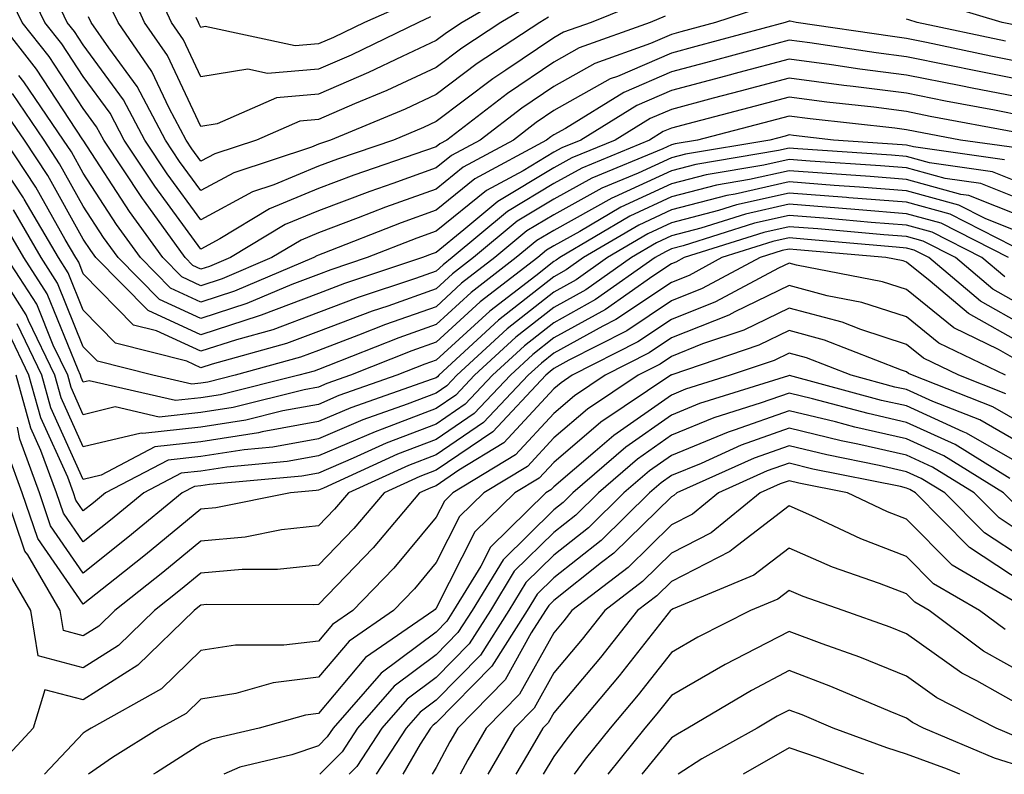
# Model space of a CAD drawing. Units: inches. Extents: x 1031843 to 1034483, y 7234538 to 7237178.
# Drawn here: x 1032293 to 1032376, y 7234538 to 7234602 of the extents above; entities that cross this region are included whole.
import ezdxf

# ---------------------------------------------------------------- set-up
doc = ezdxf.new("R2010")
doc.units = ezdxf.units.IN
doc.header["$MEASUREMENT"] = 0
doc.layers.add('Contour_10317234', color=7, linetype='Continuous', true_color=0xf88027)

msp = doc.modelspace()

# ---------------------------------------------------------------- linework, layer by layer
at = {"layer": 'Contour_10317234'}
for points in [[(1032347.523, 7234602.447, 2981), (1032346.234, 7234601.92, 2981), (1032340.218, 7234599.752, 2981), (1032338.05, 7234598.541, 2981), (1032334.105, 7234595.865, 2981), (1032328.948, 7234591.92, 2981), (1032328.362, 7234591.608, 2981), (1032328.05, 7234591.344, 2981), (1032327.151, 7234591.022, 2981), (1032321.038, 7234588.922, 2981), (1032318.05, 7234587.799, 2981), (1032313.89, 7234586.08, 2981), (1032309.651, 7234583.522, 2981), (1032308.05, 7234582.652, 2981), (1032304.124, 7234588.004, 2981), (1032301.526, 7234591.92, 2981), (1032300.335, 7234594.195, 2981), (1032298.05, 7234597.311, 2981), (1032296.214, 7234600.084, 2981), (1032294.769, 7234601.92, 2981), (1032292.601, 7234606.461, 2981)], [(1032327.581, 7234602.379, 2976), (1032326.546, 7234601.92, 2976), (1032320.823, 7234599.147, 2976), (1032318.05, 7234597.945, 2976), (1032313.714, 7234597.584, 2976), (1032312.034, 7234597.945, 2976), (1032308.05, 7234597.291, 2976), (1032306.566, 7234600.445, 2976), (1032305.55, 7234601.92, 2976), (1032303.382, 7234606.598, 2976)], [(1032335.179, 7234604.791, 2977), (1032330.257, 7234601.92, 2977), (1032328.929, 7234601.041, 2977), (1032328.05, 7234600.377, 2977), (1032325.159, 7234599.029, 2977), (1032322.308, 7234597.652, 2977), (1032318.05, 7234595.807, 2977), (1032314.476, 7234595.504, 2977), (1032309.437, 7234593.297, 2977), (1032308.05, 7234593.072, 2977), (1032305.218, 7234599.098, 2977), (1032303.265, 7234601.92, 2977), (1032301.624, 7234605.485, 2977)], [(1032356.507, 7234603.453, 2982), (1032351.8, 7234601.92, 2982), (1032348.851, 7234601.119, 2982), (1032348.05, 7234600.904, 2982), (1032346.273, 7234600.133, 2982), (1032341.546, 7234598.434, 2982), (1032338.05, 7234596.481, 2982), (1032335.335, 7234594.635, 2982), (1032331.78, 7234591.92, 2982), (1032329.359, 7234590.611, 2982), (1032328.05, 7234589.547, 2982), (1032324.359, 7234588.219, 2982), (1032322.405, 7234587.555, 2982), (1032318.05, 7234585.904, 2982), (1032315.218, 7234584.752, 2982), (1032310.55, 7234581.92, 2982), (1032308.792, 7234581.178, 2982), (1032308.05, 7234580.934, 2982), (1032307.366, 7234581.246, 2982), (1032306.702, 7234581.92, 2982), (1032303.265, 7234586.715, 2982), (1032303.089, 7234586.949, 2982), (1032299.788, 7234591.92, 2982), (1032299.183, 7234593.053, 2982), (1032298.05, 7234594.606, 2982), (1032295.14, 7234599.01, 2982), (1032292.855, 7234601.92, 2982), (1032291.292, 7234605.162, 2982)], [(1032346.077, 7234603.893, 2980), (1032341.234, 7234601.92, 2980), (1032338.89, 7234601.08, 2980), (1032338.05, 7234600.611, 2980), (1032333.987, 7234597.848, 2980), (1032332.855, 7234597.115, 2980), (1032328.05, 7234593.483, 2980), (1032326.976, 7234592.985, 2980), (1032324.417, 7234591.92, 2980), (1032319.671, 7234590.289, 2980), (1032318.05, 7234589.684, 2980), (1032314.241, 7234588.121, 2980), (1032312.444, 7234587.526, 2980), (1032308.05, 7234585.143, 2980), (1032305.179, 7234589.059, 2980), (1032303.284, 7234591.92, 2980), (1032301.468, 7234595.338, 2980), (1032298.05, 7234600.006, 2980), (1032297.288, 7234601.158, 2980), (1032296.683, 7234601.92, 2980), (1032295.452, 7234604.527, 2980)], [(1032336.39, 7234603.58, 2978), (1032333.558, 7234601.92, 2978), (1032330.237, 7234599.733, 2978), (1032328.05, 7234598.082, 2978), (1032323.851, 7234596.119, 2978), (1032321.116, 7234594.996, 2978), (1032318.05, 7234593.658, 2978), (1032316.448, 7234593.522, 2978), (1032312.776, 7234591.92, 2978), (1032309.222, 7234590.748, 2978), (1032308.05, 7234590.113, 2978), (1032307.288, 7234591.158, 2978), (1032306.78, 7234591.92, 2978), (1032305.335, 7234594.625, 2978), (1032303.87, 7234597.75, 2978), (1032300.999, 7234601.92, 2978), (1032300.062, 7234603.932, 2978)], [(1032326.194, 7234603.785, 2975), (1032321.956, 7234601.92, 2975), (1032319.319, 7234600.641, 2975), (1032318.05, 7234600.094, 2975), (1032316.058, 7234599.918, 2975), (1032308.401, 7234601.559, 2975), (1032308.05, 7234601.5, 2975), (1032307.913, 7234601.783, 2975), (1032307.835, 7234601.92, 2975), (1032307.64, 7234602.34, 2975)], [(1032377.718, 7234601.598, 2981), (1032376.175, 7234601.92, 2981), (1032369.905, 7234603.776, 2981)], [(1032378.05, 7234598.492, 2983), (1032375.198, 7234599.059, 2983), (1032369.749, 7234600.211, 2983), (1032368.05, 7234600.563, 2983), (1032366.839, 7234600.709, 2983), (1032358.655, 7234601.92, 2983), (1032358.148, 7234602.018, 2983), (1032358.05, 7234602.027, 2983), (1032357.972, 7234602.008, 2983), (1032357.718, 7234601.92, 2983), (1032350.12, 7234599.86, 2983), (1032348.05, 7234599.313, 2983), (1032343.46, 7234597.32, 2983), (1032342.855, 7234597.115, 2983), (1032338.05, 7234594.42, 2983), (1032336.566, 7234593.414, 2983), (1032334.612, 7234591.92, 2983), (1032330.355, 7234589.615, 2983), (1032328.05, 7234587.75, 2983), (1032323.753, 7234586.217, 2983), (1032321.429, 7234585.299, 2983), (1032318.05, 7234584.02, 2983), (1032316.566, 7234583.414, 2983), (1032314.085, 7234581.92, 2983), (1032309.847, 7234580.123, 2983), (1032308.05, 7234579.537, 2983), (1032306.429, 7234580.289, 2983), (1032304.808, 7234581.92, 2983), (1032301.976, 7234585.846, 2983), (1032298.05, 7234591.901, 2983), (1032298.011, 7234591.949, 2983), (1032294.066, 7234597.936, 2983), (1032290.941, 7234601.92, 2983)], [(1032337.601, 7234602.36, 2979), (1032336.859, 7234601.92, 2979), (1032331.546, 7234598.424, 2979), (1032328.05, 7234595.777, 2979), (1032325.413, 7234594.557, 2979), (1032319.066, 7234591.92, 2979), (1032318.304, 7234591.666, 2979), (1032318.05, 7234591.568, 2979), (1032317.444, 7234591.315, 2979), (1032310.843, 7234589.137, 2979), (1032308.05, 7234587.623, 2979), (1032306.234, 7234590.104, 2979), (1032305.023, 7234591.92, 2979), (1032302.62, 7234596.481, 2979), (1032300.218, 7234599.762, 2979), (1032298.714, 7234601.92, 2979), (1032298.499, 7234602.379, 2979)], [(1032376.448, 7234600.328, 2982), (1032368.948, 7234601.92, 2982), (1032368.245, 7234602.125, 2982), (1032368.05, 7234602.193, 2982)], [(1032378.05, 7234596.979, 2984), (1032373.929, 7234597.799, 2984), (1032371.702, 7234598.268, 2984), (1032368.05, 7234599, 2984), (1032365.472, 7234599.332, 2984), (1032359.808, 7234600.172, 2984), (1032358.05, 7234600.406, 2984), (1032355.98, 7234599.85, 2984), (1032351.37, 7234598.6, 2984), (1032348.05, 7234597.721, 2984), (1032344.007, 7234595.963, 2984), (1032339.046, 7234592.906, 2984), (1032338.05, 7234592.36, 2984), (1032337.796, 7234592.184, 2984), (1032337.444, 7234591.92, 2984), (1032331.351, 7234588.629, 2984), (1032328.05, 7234585.963, 2984), (1032325.081, 7234584.889, 2984), (1032318.401, 7234582.272, 2984), (1032318.05, 7234582.135, 2984), (1032317.894, 7234582.076, 2984), (1032317.64, 7234581.92, 2984), (1032310.901, 7234579.068, 2984), (1032308.05, 7234578.141, 2984), (1032305.472, 7234579.332, 2984), (1032302.913, 7234581.92, 2984), (1032300.882, 7234584.742, 2984), (1032298.05, 7234589.098, 2984), (1032297.034, 7234590.914, 2984), (1032296.37, 7234591.92, 2984), (1032292.991, 7234596.871, 2984), (1032292.562, 7234597.408, 2984)], [(1032378.05, 7234595.465, 2985), (1032373.636, 7234596.334, 2985), (1032372.659, 7234596.52, 2985), (1032368.05, 7234597.447, 2985), (1032364.085, 7234597.955, 2985), (1032361.663, 7234598.317, 2985), (1032358.05, 7234598.795, 2985), (1032353.773, 7234597.652, 2985), (1032352.64, 7234597.34, 2985), (1032348.05, 7234596.119, 2985), (1032345.12, 7234594.85, 2985), (1032340.355, 7234591.92, 2985), (1032338.734, 7234591.246, 2985), (1032338.05, 7234590.875, 2985), (1032335.433, 7234589.313, 2985), (1032332.327, 7234587.633, 2985), (1032328.05, 7234584.166, 2985), (1032326.409, 7234583.57, 2985), (1032322.191, 7234581.92, 2985), (1032319.085, 7234580.885, 2985), (1032318.05, 7234580.494, 2985), (1032315.765, 7234579.625, 2985), (1032311.956, 7234578.024, 2985), (1032308.05, 7234576.744, 2985), (1032304.515, 7234578.375, 2985), (1032301.019, 7234581.92, 2985), (1032299.769, 7234583.639, 2985), (1032298.05, 7234586.295, 2985), (1032296.038, 7234589.908, 2985), (1032294.71, 7234591.92, 2985), (1032292.015, 7234595.875, 2985)], [(1032378.05, 7234593.951, 2986), (1032375.53, 7234594.449, 2986), (1032371.351, 7234595.231, 2986), (1032368.05, 7234595.895, 2986), (1032363.499, 7234596.481, 2986), (1032362.698, 7234596.568, 2986), (1032358.05, 7234597.184, 2986), (1032353.89, 7234596.07, 2986), (1032351.605, 7234595.465, 2986), (1032348.05, 7234594.527, 2986), (1032346.234, 7234593.736, 2986), (1032343.265, 7234591.92, 2986), (1032339.573, 7234590.397, 2986), (1032338.05, 7234589.547, 2986), (1032333.284, 7234586.686, 2986), (1032330.413, 7234584.283, 2986), (1032328.05, 7234582.369, 2986), (1032327.718, 7234582.252, 2986), (1032326.878, 7234581.92, 2986), (1032320.257, 7234579.713, 2986), (1032318.05, 7234578.883, 2986), (1032313.167, 7234577.037, 2986), (1032313.011, 7234576.969, 2986), (1032308.05, 7234575.358, 2986), (1032303.558, 7234577.418, 2986), (1032299.105, 7234581.92, 2986), (1032298.675, 7234582.535, 2986), (1032298.05, 7234583.492, 2986), (1032295.042, 7234588.902, 2986), (1032293.05, 7234591.92, 2986), (1032291.019, 7234594.889, 2986)], [(1032377.405, 7234592.555, 2987), (1032370.062, 7234593.932, 2987), (1032368.05, 7234594.342, 2987), (1032365.276, 7234594.703, 2987), (1032361.273, 7234595.143, 2987), (1032358.05, 7234595.572, 2987), (1032355.179, 7234594.801, 2987), (1032349.437, 7234593.297, 2987), (1032348.05, 7234592.936, 2987), (1032347.347, 7234592.633, 2987), (1032346.194, 7234591.92, 2987), (1032340.433, 7234589.537, 2987), (1032338.05, 7234588.219, 2987), (1032334.105, 7234585.856, 2987), (1032329.417, 7234581.92, 2987), (1032328.636, 7234581.324, 2987), (1032328.05, 7234580.777, 2987), (1032326.292, 7234580.162, 2987), (1032321.429, 7234578.541, 2987), (1032318.05, 7234577.262, 2987), (1032314.163, 7234575.797, 2987), (1032311.077, 7234574.947, 2987), (1032308.05, 7234573.961, 2987), (1032304.28, 7234575.69, 2987), (1032302.327, 7234576.188, 2987), (1032298.05, 7234580.553, 2987), (1032297.659, 7234581.529, 2987), (1032297.405, 7234581.92, 2987), (1032296.507, 7234583.473, 2987), (1032294.026, 7234587.906, 2987), (1032291.37, 7234591.92, 2987)], [(1032377.386, 7234591.246, 2988), (1032372.62, 7234591.92, 2988), (1032368.773, 7234592.643, 2988), (1032368.05, 7234592.789, 2988), (1032367.054, 7234592.916, 2988), (1032359.847, 7234593.727, 2988), (1032358.05, 7234593.961, 2988), (1032356.448, 7234593.531, 2988), (1032350.276, 7234591.92, 2988), (1032348.362, 7234591.598, 2988), (1032348.05, 7234591.52, 2988), (1032347.308, 7234591.168, 2988), (1032341.292, 7234588.688, 2988), (1032338.05, 7234586.891, 2988), (1032334.944, 7234585.026, 2988), (1032331.234, 7234581.92, 2988), (1032329.437, 7234580.533, 2988), (1032328.05, 7234579.264, 2988), (1032323.948, 7234577.809, 2988), (1032322.601, 7234577.369, 2988), (1032318.05, 7234575.651, 2988), (1032315.335, 7234574.625, 2988), (1032309.007, 7234572.867, 2988), (1032308.05, 7234572.565, 2988), (1032306.859, 7234573.111, 2988), (1032300.784, 7234574.654, 2988), (1032298.05, 7234577.457, 2988), (1032296.761, 7234580.631, 2988), (1032295.941, 7234581.92, 2988), (1032293.03, 7234586.901, 2988), (1032292.952, 7234587.018, 2988), (1032289.71, 7234591.92, 2988)], [(1032376.37, 7234590.24, 2989), (1032368.636, 7234591.334, 2989), (1032368.05, 7234591.49, 2989), (1032367.659, 7234591.52, 2989), (1032361.839, 7234591.92, 2989), (1032358.441, 7234592.301, 2989), (1032358.05, 7234592.35, 2989), (1032357.718, 7234592.262, 2989), (1032356.409, 7234591.92, 2989), (1032349.241, 7234590.719, 2989), (1032348.05, 7234590.406, 2989), (1032345.237, 7234589.117, 2989), (1032342.132, 7234587.828, 2989), (1032338.05, 7234585.563, 2989), (1032335.765, 7234584.195, 2989), (1032333.05, 7234581.92, 2989), (1032330.218, 7234579.742, 2989), (1032328.05, 7234577.75, 2989), (1032323.753, 7234576.227, 2989), (1032321.448, 7234575.318, 2989), (1032318.05, 7234574.039, 2989), (1032316.507, 7234573.453, 2989), (1032310.96, 7234571.92, 2989), (1032308.636, 7234571.334, 2989), (1032308.05, 7234571.246, 2989), (1032307.288, 7234571.168, 2989), (1032303.968, 7234571.92, 2989), (1032299.261, 7234573.121, 2989), (1032298.05, 7234574.352, 2989), (1032295.862, 7234579.742, 2989), (1032294.476, 7234581.92, 2989), (1032292.112, 7234585.973, 2989)], [(1032378.05, 7234588.151, 2990), (1032375.355, 7234589.225, 2990), (1032369.984, 7234589.986, 2990), (1032368.05, 7234590.524, 2990), (1032366.761, 7234590.621, 2990), (1032358.812, 7234591.168, 2990), (1032358.05, 7234591.227, 2990), (1032357.151, 7234591.022, 2990), (1032350.12, 7234589.85, 2990), (1032348.05, 7234589.303, 2990), (1032343.187, 7234587.057, 2990), (1032342.991, 7234586.979, 2990), (1032338.05, 7234584.235, 2990), (1032336.605, 7234583.375, 2990), (1032334.866, 7234581.92, 2990), (1032331.019, 7234578.951, 2990), (1032328.05, 7234576.236, 2990), (1032324.866, 7234575.104, 2990), (1032318.851, 7234572.721, 2990), (1032318.05, 7234572.418, 2990), (1032317.679, 7234572.281, 2990), (1032316.37, 7234571.92, 2990), (1032309.71, 7234570.26, 2990), (1032308.05, 7234570.006, 2990), (1032305.901, 7234569.772, 2990), (1032298.538, 7234571.442, 2990), (1032298.05, 7234571.324, 2990), (1032297.855, 7234571.735, 2990), (1032297.816, 7234571.92, 2990), (1032297.601, 7234572.379, 2990), (1032294.984, 7234578.844, 2990), (1032292.991, 7234581.92, 2990), (1032291.175, 7234585.045, 2990)], [(1032378.05, 7234586.744, 2991), (1032374.359, 7234588.219, 2991), (1032371.331, 7234588.649, 2991), (1032368.05, 7234589.547, 2991), (1032365.843, 7234589.723, 2991), (1032359.847, 7234590.133, 2991), (1032358.05, 7234590.27, 2991), (1032355.921, 7234589.791, 2991), (1032350.999, 7234588.971, 2991), (1032348.05, 7234588.199, 2991), (1032343.753, 7234586.217, 2991), (1032340.276, 7234584.147, 2991), (1032338.05, 7234582.916, 2991), (1032337.425, 7234582.545, 2991), (1032336.683, 7234581.92, 2991), (1032331.8, 7234578.16, 2991), (1032328.05, 7234574.723, 2991), (1032325.98, 7234573.99, 2991), (1032320.765, 7234571.92, 2991), (1032318.753, 7234571.217, 2991), (1032318.05, 7234570.914, 2991), (1032316.819, 7234570.69, 2991), (1032310.784, 7234569.186, 2991), (1032308.05, 7234568.756, 2991), (1032304.495, 7234568.365, 2991), (1032300.745, 7234569.225, 2991), (1032298.05, 7234568.57, 2991), (1032297.015, 7234570.875, 2991), (1032296.722, 7234571.92, 2991), (1032295.491, 7234574.488, 2991), (1032294.085, 7234577.955, 2991), (1032291.526, 7234581.92, 2991)], [(1032378.05, 7234585.328, 2992), (1032373.343, 7234587.213, 2992), (1032372.659, 7234587.301, 2992), (1032368.05, 7234588.57, 2992), (1032364.944, 7234588.815, 2992), (1032360.882, 7234589.098, 2992), (1032358.05, 7234589.313, 2992), (1032354.691, 7234588.561, 2992), (1032351.878, 7234588.092, 2992), (1032348.05, 7234587.086, 2992), (1032344.515, 7234585.455, 2992), (1032338.558, 7234581.92, 2992), (1032338.265, 7234581.705, 2992), (1032338.05, 7234581.588, 2992), (1032336.526, 7234580.387, 2992), (1032332.601, 7234577.369, 2992), (1032328.05, 7234573.199, 2992), (1032327.093, 7234572.867, 2992), (1032324.71, 7234571.92, 2992), (1032319.788, 7234570.192, 2992), (1032318.05, 7234569.449, 2992), (1032315.023, 7234568.893, 2992), (1032311.859, 7234568.111, 2992), (1032308.05, 7234567.506, 2992), (1032303.109, 7234566.969, 2992), (1032302.972, 7234567.008, 2992), (1032298.05, 7234565.826, 2992), (1032296.155, 7234570.016, 2992), (1032295.628, 7234571.92, 2992), (1032293.382, 7234576.588, 2992), (1032293.187, 7234577.057, 2992), (1032290.062, 7234581.92, 2992)], [(1032378.05, 7234583.912, 2993), (1032374.73, 7234585.24, 2993), (1032372.503, 7234586.373, 2993), (1032368.05, 7234587.604, 2993), (1032364.046, 7234587.916, 2993), (1032361.898, 7234588.063, 2993), (1032358.05, 7234588.365, 2993), (1032353.46, 7234587.33, 2993), (1032352.757, 7234587.213, 2993), (1032348.05, 7234585.983, 2993), (1032345.276, 7234584.693, 2993), (1032340.589, 7234581.92, 2993), (1032339.105, 7234580.875, 2993), (1032338.05, 7234580.289, 2993), (1032333.362, 7234576.608, 2993), (1032328.284, 7234571.92, 2993), (1032328.167, 7234571.803, 2993), (1032328.05, 7234571.715, 2993), (1032327.718, 7234571.598, 2993), (1032320.804, 7234569.166, 2993), (1032318.05, 7234567.994, 2993), (1032313.245, 7234567.106, 2993), (1032312.933, 7234567.037, 2993), (1032308.05, 7234566.266, 2993), (1032304.124, 7234565.836, 2993), (1032299.573, 7234563.443, 2993), (1032298.05, 7234563.072, 2993), (1032295.296, 7234569.156, 2993), (1032294.534, 7234571.92, 2993), (1032292.425, 7234576.295, 2993)], [(1032377.093, 7234582.887, 2994), (1032371.741, 7234585.611, 2994), (1032368.05, 7234586.627, 2994), (1032363.148, 7234587.018, 2994), (1032362.933, 7234587.027, 2994), (1032358.05, 7234587.408, 2994), (1032353.577, 7234586.402, 2994), (1032352.054, 7234585.924, 2994), (1032348.05, 7234584.879, 2994), (1032346.038, 7234583.942, 2994), (1032342.62, 7234581.92, 2994), (1032339.944, 7234580.035, 2994), (1032338.05, 7234578.99, 2994), (1032334.085, 7234575.875, 2994), (1032329.808, 7234571.92, 2994), (1032328.948, 7234571.022, 2994), (1032328.05, 7234570.406, 2994), (1032325.589, 7234569.469, 2994), (1032321.819, 7234568.141, 2994), (1032318.05, 7234566.529, 2994), (1032314.163, 7234565.817, 2994), (1032311.722, 7234565.592, 2994), (1032308.05, 7234565.016, 2994), (1032305.257, 7234564.713, 2994), (1032299.944, 7234561.92, 2994), (1032298.909, 7234561.07, 2994), (1032298.05, 7234560.387, 2994), (1032297.425, 7234561.295, 2994), (1032297.21, 7234561.92, 2994), (1032296.722, 7234563.248, 2994), (1032294.437, 7234568.297, 2994), (1032293.421, 7234571.92, 2994), (1032291.683, 7234575.553, 2994)], [(1032376.722, 7234581.92, 2995), (1032370.98, 7234584.85, 2995), (1032368.05, 7234585.651, 2995), (1032363.987, 7234585.973, 2995), (1032362.269, 7234586.129, 2995), (1032358.05, 7234586.461, 2995), (1032354.339, 7234585.621, 2995), (1032350.55, 7234584.42, 2995), (1032348.05, 7234583.766, 2995), (1032346.78, 7234583.18, 2995), (1032344.651, 7234581.92, 2995), (1032340.765, 7234579.195, 2995), (1032338.05, 7234577.692, 2995), (1032334.827, 7234575.152, 2995), (1032331.312, 7234571.92, 2995), (1032329.73, 7234570.24, 2995), (1032328.05, 7234569.098, 2995), (1032323.46, 7234567.34, 2995), (1032322.855, 7234567.125, 2995), (1032318.05, 7234565.074, 2995), (1032315.394, 7234564.586, 2995), (1032310.257, 7234564.117, 2995), (1032308.05, 7234563.776, 2995), (1032306.37, 7234563.59, 2995), (1032303.206, 7234561.92, 2995), (1032300.374, 7234559.596, 2995), (1032298.05, 7234557.75, 2995), (1032296.351, 7234560.211, 2995), (1032295.765, 7234561.92, 2995), (1032294.437, 7234565.533, 2995), (1032293.577, 7234567.438, 2995), (1032292.327, 7234571.92, 2995)], [(1032376.409, 7234580.279, 2996), (1032374.456, 7234581.92, 2996), (1032370.218, 7234584.088, 2996), (1032368.05, 7234584.684, 2996), (1032365.042, 7234584.918, 2996), (1032361.37, 7234585.25, 2996), (1032358.05, 7234585.504, 2996), (1032355.12, 7234584.85, 2996), (1032349.046, 7234582.926, 2996), (1032348.05, 7234582.662, 2996), (1032347.542, 7234582.428, 2996), (1032346.683, 7234581.92, 2996), (1032341.605, 7234578.356, 2996), (1032338.05, 7234576.393, 2996), (1032335.55, 7234574.42, 2996), (1032332.835, 7234571.92, 2996), (1032330.511, 7234569.459, 2996), (1032328.05, 7234567.779, 2996), (1032323.812, 7234566.158, 2996), (1032320.999, 7234564.869, 2996), (1032318.05, 7234563.61, 2996), (1032316.624, 7234563.346, 2996), (1032308.773, 7234562.643, 2996), (1032308.05, 7234562.526, 2996), (1032307.503, 7234562.467, 2996), (1032306.468, 7234561.92, 2996), (1032301.839, 7234558.131, 2996), (1032298.05, 7234555.104, 2996), (1032295.257, 7234559.127, 2996), (1032294.319, 7234561.92, 2996), (1032292.64, 7234566.5, 2996), (1032292.464, 7234567.516, 2996)], [(1032378.05, 7234577.731, 2997), (1032375.374, 7234579.244, 2997), (1032372.21, 7234581.92, 2997), (1032369.456, 7234583.326, 2997), (1032368.05, 7234583.707, 2997), (1032366.116, 7234583.863, 2997), (1032360.491, 7234584.361, 2997), (1032358.05, 7234584.547, 2997), (1032355.901, 7234584.068, 2997), (1032349.124, 7234581.92, 2997), (1032348.421, 7234581.549, 2997), (1032348.05, 7234581.402, 2997), (1032346.468, 7234580.338, 2997), (1032342.444, 7234577.526, 2997), (1032338.05, 7234575.094, 2997), (1032336.273, 7234573.697, 2997), (1032334.359, 7234571.92, 2997), (1032331.292, 7234568.678, 2997), (1032328.05, 7234566.471, 2997), (1032324.769, 7234565.211, 2997), (1032318.46, 7234562.33, 2997), (1032318.05, 7234562.154, 2997), (1032317.855, 7234562.115, 2997), (1032315.667, 7234561.92, 2997), (1032309.319, 7234560.641, 2997), (1032308.05, 7234560.533, 2997), (1032303.323, 7234556.656, 2997), (1032300.726, 7234554.596, 2997), (1032298.05, 7234552.467, 2997), (1032294.183, 7234558.053, 2997), (1032292.855, 7234561.92, 2997), (1032291.566, 7234565.445, 2997)], [(1032378.05, 7234576.119, 2998), (1032374.339, 7234578.209, 2998), (1032369.944, 7234581.92, 2998), (1032368.694, 7234582.565, 2998), (1032368.05, 7234582.74, 2998), (1032367.171, 7234582.809, 2998), (1032359.612, 7234583.473, 2998), (1032358.05, 7234583.6, 2998), (1032356.683, 7234583.287, 2998), (1032352.347, 7234581.92, 2998), (1032349.554, 7234580.416, 2998), (1032348.05, 7234579.82, 2998), (1032343.323, 7234576.656, 2998), (1032342.23, 7234576.1, 2998), (1032338.05, 7234573.795, 2998), (1032336.995, 7234572.965, 2998), (1032335.862, 7234571.92, 2998), (1032332.073, 7234567.897, 2998), (1032328.05, 7234565.162, 2998), (1032325.706, 7234564.264, 2998), (1032320.589, 7234561.92, 2998), (1032319.417, 7234560.543, 2998), (1032318.05, 7234559.117, 2998), (1032314.905, 7234558.776, 2998), (1032311.819, 7234558.151, 2998), (1032308.05, 7234557.818, 2998), (1032304.808, 7234555.162, 2998), (1032300.726, 7234551.92, 2998), (1032299.378, 7234550.602, 2998), (1032298.05, 7234549.762, 2998), (1032296.351, 7234550.211, 2998), (1032296.077, 7234551.92, 2998), (1032293.323, 7234556.656, 2998), (1032293.089, 7234556.969, 2998), (1032291.409, 7234561.92, 2998)], [(1032378.05, 7234574.498, 2999), (1032373.304, 7234577.174, 2999), (1032370.042, 7234579.928, 2999), (1032368.05, 7234581.549, 2999), (1032367.757, 7234581.637, 2999), (1032366.292, 7234581.92, 2999), (1032358.714, 7234582.594, 2999), (1032358.05, 7234582.643, 2999), (1032357.464, 7234582.516, 2999), (1032355.589, 7234581.92, 2999), (1032350.667, 7234579.293, 2999), (1032348.05, 7234578.248, 2999), (1032344.261, 7234575.709, 2999), (1032339.319, 7234573.199, 2999), (1032338.05, 7234572.486, 2999), (1032337.737, 7234572.242, 2999), (1032337.386, 7234571.92, 2999), (1032332.855, 7234567.115, 2999), (1032328.05, 7234563.844, 2999), (1032326.663, 7234563.317, 2999), (1032323.616, 7234561.92, 2999), (1032321.058, 7234558.902, 2999), (1032318.05, 7234555.787, 2999), (1032314.573, 7234555.397, 2999), (1032311.546, 7234555.416, 2999), (1032308.05, 7234555.104, 2999), (1032306.312, 7234553.668, 2999), (1032304.105, 7234551.92, 2999), (1032301.038, 7234548.942, 2999), (1032298.05, 7234547.047, 2999), (1032294.202, 7234548.063, 2999), (1032293.597, 7234551.92, 2999), (1032291.546, 7234555.426, 2999)], [(1032378.05, 7234572.877, 3000), (1032375.862, 7234574.117, 3000), (1032372.073, 7234575.943, 3000), (1032368.05, 7234579.215, 3000), (1032365.999, 7234579.879, 3000), (1032358.675, 7234581.295, 3000), (1032358.05, 7234581.461, 3000), (1032357.151, 7234581.031, 3000), (1032351.8, 7234578.17, 3000), (1032348.05, 7234576.676, 3000), (1032345.198, 7234574.762, 3000), (1032339.612, 7234571.92, 3000), (1032338.675, 7234571.285, 3000), (1032338.05, 7234570.758, 3000), (1032333.792, 7234566.168, 3000), (1032329.964, 7234563.844, 3000), (1032328.05, 7234562.535, 3000), (1032327.601, 7234562.36, 3000), (1032326.644, 7234561.92, 3000), (1032322.698, 7234557.262, 3000), (1032318.05, 7234552.447, 3000), (1032317.581, 7234552.399, 3000), (1032308.558, 7234552.428, 3000), (1032308.05, 7234552.389, 3000), (1032307.796, 7234552.174, 3000), (1032307.464, 7234551.92, 3000), (1032302.698, 7234547.281, 3000), (1032298.05, 7234544.332, 3000), (1032294.769, 7234545.192, 3000), (1032293.792, 7234541.92, 3000), (1032291.038, 7234538.942, 3000)], [(1032376.448, 7234571.92, 3001), (1032370.784, 7234574.654, 3001), (1032368.05, 7234576.881, 3001), (1032364.241, 7234578.111, 3001), (1032361.292, 7234578.688, 3001), (1032358.05, 7234579.547, 3001), (1032353.441, 7234577.32, 3001), (1032352.933, 7234577.037, 3001), (1032348.05, 7234575.094, 3001), (1032346.155, 7234573.824, 3001), (1032342.405, 7234571.92, 3001), (1032339.808, 7234570.172, 3001), (1032338.05, 7234568.678, 3001), (1032334.808, 7234565.172, 3001), (1032329.456, 7234561.92, 3001), (1032328.753, 7234561.227, 3001), (1032328.05, 7234559.86, 3001), (1032324.437, 7234555.533, 3001), (1032320.96, 7234551.92, 3001), (1032319.241, 7234550.738, 3001), (1032318.05, 7234549.332, 3001), (1032315.101, 7234548.971, 3001), (1032310.98, 7234548.99, 3001), (1032308.05, 7234548.512, 3001), (1032304.691, 7234545.279, 3001), (1032298.714, 7234541.92, 3001), (1032298.304, 7234541.666, 3001), (1032298.05, 7234541.49, 3001), (1032294.754, 7234538, 3001)], [(1032376.487, 7234570.348, 3002), (1032372.503, 7234571.92, 3002), (1032369.495, 7234573.375, 3002), (1032368.05, 7234574.547, 3002), (1032364.163, 7234575.807, 3002), (1032362.562, 7234576.432, 3002), (1032358.05, 7234577.633, 3002), (1032354.202, 7234575.768, 3002), (1032350.706, 7234574.586, 3002), (1032348.05, 7234573.522, 3002), (1032347.093, 7234572.877, 3002), (1032345.218, 7234571.92, 3002), (1032340.921, 7234569.049, 3002), (1032338.05, 7234566.598, 3002), (1032335.804, 7234564.176, 3002), (1032332.093, 7234561.92, 3002), (1032330.042, 7234559.918, 3002), (1032328.05, 7234555.992, 3002), (1032326.194, 7234553.776, 3002), (1032324.417, 7234551.92, 3002), (1032320.648, 7234549.332, 3002), (1032318.05, 7234546.246, 3002), (1032314.183, 7234545.777, 3002), (1032311.019, 7234544.879, 3002), (1032308.05, 7234544.401, 3002), (1032306.78, 7234543.18, 3002), (1032304.534, 7234541.92, 3002), (1032300.53, 7234539.44, 3002), (1032298.476, 7234538, 3002)], [(1032378.05, 7234567.701, 3003), (1032375.374, 7234569.235, 3003), (1032368.558, 7234571.92, 3003), (1032368.206, 7234572.086, 3003), (1032368.05, 7234572.213, 3003), (1032367.601, 7234572.36, 3003), (1032361.058, 7234574.918, 3003), (1032358.05, 7234575.719, 3003), (1032355.491, 7234574.479, 3003), (1032348.089, 7234571.959, 3003), (1032348.05, 7234571.949, 3003), (1032348.03, 7234571.94, 3003), (1032348.011, 7234571.92, 3003), (1032342.054, 7234567.926, 3003), (1032338.05, 7234564.518, 3003), (1032336.8, 7234563.17, 3003), (1032334.749, 7234561.92, 3003), (1032331.351, 7234558.619, 3003), (1032328.05, 7234552.135, 3003), (1032327.952, 7234552.018, 3003), (1032327.855, 7234551.92, 3003), (1032322.054, 7234547.926, 3003), (1032318.05, 7234543.17, 3003), (1032316.937, 7234543.033, 3003), (1032312.991, 7234541.92, 3003), (1032308.987, 7234540.983, 3003), (1032308.05, 7234540.553, 3003), (1032304.28, 7234538.16, 3003), (1032304.023, 7234538, 3003)], [(1032378.05, 7234565.953, 3004), (1032374.261, 7234568.121, 3004), (1032370.276, 7234569.684, 3004), (1032368.05, 7234570.699, 3004), (1032367.054, 7234570.924, 3004), (1032363.343, 7234571.92, 3004), (1032359.534, 7234573.404, 3004), (1032358.05, 7234573.805, 3004), (1032356.78, 7234573.19, 3004), (1032353.05, 7234571.92, 3004), (1032349.241, 7234570.729, 3004), (1032348.05, 7234570.24, 3004), (1032343.148, 7234566.813, 3004), (1032341.566, 7234565.436, 3004), (1032338.05, 7234562.447, 3004), (1032337.796, 7234562.174, 3004), (1032337.386, 7234561.92, 3004), (1032332.659, 7234557.32, 3004), (1032331.839, 7234555.699, 3004), (1032329.534, 7234551.92, 3004), (1032328.948, 7234551.012, 3004), (1032328.05, 7234550.094, 3004), (1032323.362, 7234546.598, 3004), (1032319.28, 7234541.92, 3004), (1032318.792, 7234541.178, 3004), (1032318.05, 7234540.416, 3004), (1032315.784, 7234539.654, 3004), (1032311.351, 7234538.619, 3004), (1032310, 7234538, 3004)], [(1032378.05, 7234564.195, 3005), (1032373.128, 7234567.008, 3005), (1032372.855, 7234567.125, 3005), (1032368.05, 7234569.313, 3005), (1032365.921, 7234569.791, 3005), (1032358.089, 7234571.891, 3005), (1032358.05, 7234571.891, 3005), (1032358.011, 7234571.881, 3005), (1032350.452, 7234569.518, 3005), (1032348.05, 7234568.531, 3005), (1032344.163, 7234565.807, 3005), (1032339.671, 7234561.92, 3005), (1032338.851, 7234561.119, 3005), (1032338.05, 7234560.475, 3005), (1032333.734, 7234556.246, 3005), (1032331.097, 7234551.92, 3005), (1032329.905, 7234550.055, 3005), (1032328.05, 7234548.16, 3005), (1032324.476, 7234545.494, 3005), (1032321.351, 7234541.92, 3005), (1032320.062, 7234539.918, 3005), (1032318.162, 7234538, 3005)], [(1032376.819, 7234563.141, 3006), (1032372.171, 7234566.041, 3006), (1032368.05, 7234567.916, 3006), (1032364.788, 7234568.658, 3006), (1032360.042, 7234569.918, 3006), (1032358.05, 7234570.406, 3006), (1032355.687, 7234569.567, 3006), (1032351.663, 7234568.307, 3006), (1032348.05, 7234566.822, 3006), (1032345.159, 7234564.801, 3006), (1032341.839, 7234561.92, 3006), (1032339.925, 7234560.035, 3006), (1032338.05, 7234558.551, 3006), (1032334.691, 7234555.27, 3006), (1032332.659, 7234551.92, 3006), (1032330.862, 7234549.098, 3006), (1032328.05, 7234546.227, 3006), (1032325.589, 7234544.391, 3006), (1032323.421, 7234541.92, 3006), (1032321.312, 7234538.658, 3006), (1032320.663, 7234538, 3006)], [(1032377.171, 7234561.041, 3007), (1032376.292, 7234561.92, 3007), (1032371.214, 7234565.074, 3007), (1032368.05, 7234566.52, 3007), (1032363.655, 7234567.516, 3007), (1032362.015, 7234567.955, 3007), (1032358.05, 7234568.912, 3007), (1032353.382, 7234567.242, 3007), (1032352.874, 7234567.086, 3007), (1032348.05, 7234565.113, 3007), (1032346.175, 7234563.795, 3007), (1032344.007, 7234561.92, 3007), (1032340.999, 7234558.961, 3007), (1032338.05, 7234556.627, 3007), (1032335.667, 7234554.293, 3007), (1032334.222, 7234551.92, 3007), (1032331.819, 7234548.141, 3007), (1032328.05, 7234544.303, 3007), (1032326.683, 7234543.277, 3007), (1032325.491, 7234541.92, 3007), (1032322.951, 7234538, 3007)], [(1032378.05, 7234558.385, 3008), (1032375.921, 7234559.791, 3008), (1032373.792, 7234561.92, 3008), (1032370.257, 7234564.117, 3008), (1032368.05, 7234565.123, 3008), (1032363.909, 7234566.061, 3008), (1032362.484, 7234566.354, 3008), (1032358.05, 7234567.428, 3008), (1032353.987, 7234565.973, 3008), (1032350.569, 7234564.43, 3008), (1032348.05, 7234563.404, 3008), (1032347.171, 7234562.789, 3008), (1032346.175, 7234561.92, 3008), (1032342.093, 7234557.887, 3008), (1032338.05, 7234554.703, 3008), (1032336.644, 7234553.326, 3008), (1032335.784, 7234551.92, 3008), (1032332.776, 7234547.184, 3008), (1032328.05, 7234542.369, 3008), (1032327.796, 7234542.174, 3008), (1032327.562, 7234541.92, 3008), (1032326.683, 7234540.563, 3008), (1032325.212, 7234538, 3008)], [(1032378.05, 7234556.305, 3009), (1032374.671, 7234558.531, 3009), (1032371.292, 7234561.92, 3009), (1032369.3, 7234563.16, 3009), (1032368.05, 7234563.727, 3009), (1032365.706, 7234564.254, 3009), (1032361.273, 7234565.152, 3009), (1032358.05, 7234565.934, 3009), (1032355.081, 7234564.879, 3009), (1032348.519, 7234561.92, 3009), (1032348.265, 7234561.705, 3009), (1032348.05, 7234561.598, 3009), (1032343.167, 7234556.793, 3009), (1032342.112, 7234555.992, 3009), (1032338.05, 7234552.779, 3009), (1032337.62, 7234552.35, 3009), (1032337.347, 7234551.92, 3009), (1032336.136, 7234550.016, 3009), (1032333.929, 7234546.041, 3009), (1032329.905, 7234541.92, 3009), (1032329.222, 7234540.748, 3009), (1032328.05, 7234538.58, 3009), (1032327.718, 7234538, 3009)], [(1032378.05, 7234554.225, 3010), (1032373.401, 7234557.281, 3010), (1032368.792, 7234561.92, 3010), (1032368.323, 7234562.203, 3010), (1032368.05, 7234562.33, 3010), (1032367.523, 7234562.457, 3010), (1032360.081, 7234563.951, 3010), (1032358.05, 7234564.449, 3010), (1032356.194, 7234563.785, 3010), (1032352.054, 7234561.92, 3010), (1032349.847, 7234560.123, 3010), (1032348.05, 7234559.195, 3010), (1032344.378, 7234555.582, 3010), (1032339.593, 7234551.92, 3010), (1032338.909, 7234551.051, 3010), (1032338.05, 7234550.035, 3010), (1032335.14, 7234544.82, 3010), (1032332.308, 7234541.92, 3010), (1032330.745, 7234539.235, 3010), (1032330.081, 7234538, 3010)], [(1032377.386, 7234552.584, 3011), (1032371.917, 7234555.787, 3011), (1032368.05, 7234559.684, 3011), (1032366.429, 7234560.309, 3011), (1032363.011, 7234561.92, 3011), (1032358.89, 7234562.75, 3011), (1032358.05, 7234562.955, 3011), (1032357.288, 7234562.682, 3011), (1032355.589, 7234561.92, 3011), (1032351.429, 7234558.531, 3011), (1032348.05, 7234556.793, 3011), (1032345.589, 7234554.381, 3011), (1032342.386, 7234551.92, 3011), (1032340.472, 7234549.498, 3011), (1032338.05, 7234546.627, 3011), (1032336.37, 7234543.61, 3011), (1032334.71, 7234541.92, 3011), (1032332.436, 7234538, 3011)], [(1032376.429, 7234550.299, 3012), (1032374.241, 7234551.92, 3012), (1032370.335, 7234554.205, 3012), (1032368.05, 7234556.51, 3012), (1032364.144, 7234558.014, 3012), (1032360.003, 7234559.977, 3012), (1032358.05, 7234560.826, 3012), (1032353.304, 7234557.174, 3012), (1032353.03, 7234556.949, 3012), (1032348.05, 7234554.391, 3012), (1032346.8, 7234553.17, 3012), (1032345.179, 7234551.92, 3012), (1032342.034, 7234547.936, 3012), (1032338.05, 7234543.229, 3012), (1032337.581, 7234542.389, 3012), (1032337.112, 7234541.92, 3012), (1032335.823, 7234539.693, 3012), (1032334.815, 7234538, 3012)], [(1032378.05, 7234546.529, 3013), (1032374.593, 7234548.473, 3013), (1032369.964, 7234551.92, 3013), (1032368.753, 7234552.623, 3013), (1032368.05, 7234553.336, 3013), (1032365.745, 7234554.225, 3013), (1032361.741, 7234555.611, 3013), (1032358.05, 7234557.223, 3013), (1032355.062, 7234554.918, 3013), (1032348.187, 7234552.067, 3013), (1032348.05, 7234551.988, 3013), (1032348.011, 7234551.959, 3013), (1032347.972, 7234551.92, 3013), (1032347.659, 7234551.529, 3013), (1032343.597, 7234546.363, 3013), (1032339.866, 7234541.92, 3013), (1032339.066, 7234540.914, 3013), (1032338.05, 7234539.508, 3013), (1032337.152, 7234538, 3013)], [(1032378.05, 7234543.668, 3014), (1032374.026, 7234545.943, 3014), (1032372.737, 7234546.608, 3014), (1032368.05, 7234549.928, 3014), (1032366.644, 7234550.504, 3014), (1032362.659, 7234551.92, 3014), (1032359.241, 7234553.102, 3014), (1032358.05, 7234553.619, 3014), (1032357.093, 7234552.877, 3014), (1032354.769, 7234551.92, 3014), (1032350.296, 7234549.664, 3014), (1032348.05, 7234548.365, 3014), (1032345.218, 7234544.752, 3014), (1032342.835, 7234541.92, 3014), (1032340.706, 7234539.274, 3014), (1032339.792, 7234538, 3014)], [(1032377.347, 7234541.207, 3015), (1032375.667, 7234541.92, 3015), (1032370.628, 7234544.508, 3015), (1032368.05, 7234546.344, 3015), (1032364.085, 7234547.945, 3015), (1032360.882, 7234549.088, 3015), (1032358.05, 7234550.152, 3015), (1032354.319, 7234548.199, 3015), (1032352.62, 7234547.34, 3015), (1032348.05, 7234544.703, 3015), (1032346.819, 7234543.151, 3015), (1032345.784, 7234541.92, 3015), (1032342.641, 7234538, 3015)], [(1032378.05, 7234538.58, 3016), (1032375.511, 7234539.371, 3016), (1032369.495, 7234541.92, 3016), (1032368.538, 7234542.408, 3016), (1032368.05, 7234542.76, 3016), (1032366.644, 7234543.326, 3016), (1032361.605, 7234545.475, 3016), (1032358.05, 7234546.813, 3016), (1032354.847, 7234545.123, 3016), (1032349.456, 7234541.92, 3016), (1032348.558, 7234541.422, 3016), (1032348.05, 7234541.09, 3016), (1032345.533, 7234538, 3016)], [(1032372.575, 7234538, 3017), (1032371.526, 7234538.443, 3017), (1032368.05, 7234539.723, 3017), (1032366.37, 7234540.25, 3017), (1032361.8, 7234541.92, 3017), (1032359.163, 7234543.043, 3017), (1032358.05, 7234543.463, 3017), (1032357.034, 7234542.936, 3017), (1032355.335, 7234541.92, 3017), (1032350.648, 7234539.313, 3017), (1032348.618, 7234538, 3017)], [(1032364.403, 7234538, 3018), (1032364.202, 7234538.063, 3018), (1032360.569, 7234539.391, 3018), (1032358.05, 7234540.25, 3018), (1032354.16, 7234538, 3018)]]:
    msp.add_polyline3d(points, dxfattribs=at)

doc.saveas('drawing.dxf')
